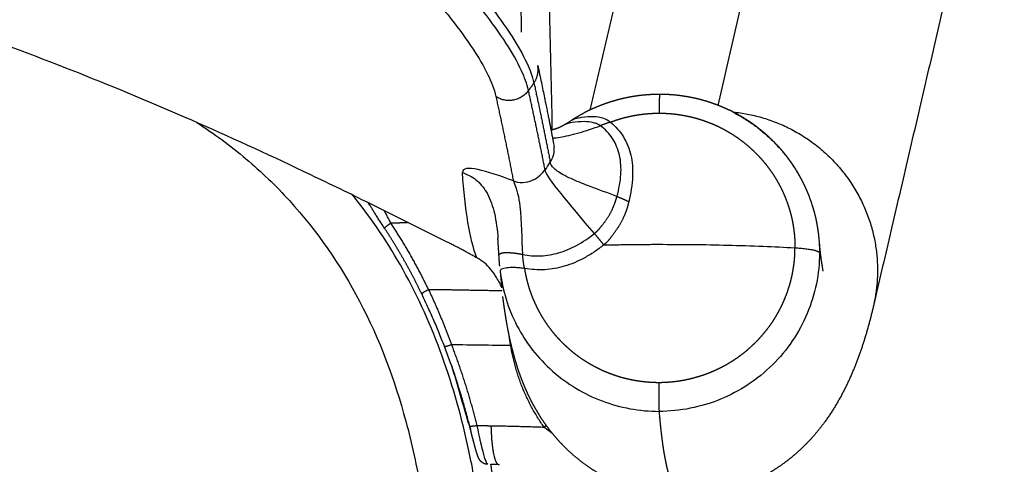
# Model space of a CAD drawing. Units: millimetres. Extents: x -1893 to 946, y -395 to 1348.
# Drawn here: x 162 to 266, y -51 to -3 of the extents above; entities that cross this region are included whole.
import ezdxf

# ---------------------------------------------------------------- set-up
doc = ezdxf.new("R2010")
doc.units = ezdxf.units.MM
doc.header["$MEASUREMENT"] = 0
doc.layers.add('Crea2D$visibili$linee', color=18, linetype='Continuous', true_color=0x000000)
doc.layers.add('Crea2D$visibili$tangenti', color=18, linetype='Continuous', true_color=0x000000)

msp = doc.modelspace()

# ---------------------------------------------------------------- linework, layer by layer
at = {"layer": 'Crea2D$visibili$linee'}
for points, degree in [([(222.17, -13.04), (226.67, 6.24), (231.17, 25.52)], 2), ([(266.13, 25.71), (259.18, -4.05), (252.24, -33.82)], 2), ([(207.47, -40.21), (207.6, -40.61), (207.73, -41.02), (207.86, -41.43)], 3), ([(209.02, -45.48), (209.05, -45.49), (209.07, -45.5), (209.09, -45.5)], 3)]:
    msp.add_open_spline(points, degree=degree, dxfattribs=at)
for points, knots in [([(216.6, -8.32), (216.67, -8.63), (216.74, -8.93), (216.8, -9.24), (216.86, -9.54), (216.93, -9.83), (216.99, -10.13), (217.05, -10.41), (217.1, -10.69), (217.16, -10.96), (217.21, -11.22), (217.27, -11.48), (217.32, -11.73), (217.35, -11.9), (217.39, -12.07), (217.43, -12.25), (217.43, -12.27), (217.43, -12.29), (217.44, -12.31), (217.45, -12.35), (217.45, -12.39), (217.46, -12.43), (217.51, -12.63), (217.55, -12.84), (217.59, -13.05), (217.63, -13.23), (217.66, -13.42), (217.7, -13.6), (217.73, -13.76), (217.77, -13.93), (217.8, -14.09), (217.83, -14.24), (217.86, -14.39), (217.89, -14.54), (217.92, -14.69), (217.94, -14.83), (217.97, -14.97), (218, -15.11), (218.03, -15.26), (218.06, -15.4), (218.08, -15.54), (218.11, -15.68), (218.14, -15.81), (218.16, -15.95), (218.19, -16.09), (218.22, -16.23), (218.24, -16.36), (218.27, -16.5), (218.29, -16.63), (218.31, -16.72), (218.33, -16.81), (218.34, -16.9)], [0.260645, 0.260645, 0.260645, 0.260645, 4.40848, 4.40848, 4.40848, 8.541746, 8.541746, 8.541746, 12.476388, 12.476388, 12.476388, 16.171341, 16.171341, 16.171341, 18.731469, 18.731469, 18.731469, 19.015928, 19.015928, 19.015928, 19.584849, 19.584849, 19.584849, 22.686395, 22.686395, 22.686395, 25.479447, 25.479447, 25.479447, 28.015193, 28.015193, 28.015193, 30.377983, 30.377983, 30.377983, 32.661026, 32.661026, 32.661026, 34.932763, 34.932763, 34.932763, 37.213547, 37.213547, 37.213547, 39.493817, 39.493817, 39.493817, 41.761132, 41.761132, 41.761132, 43.249047, 43.249047, 43.249047, 43.249047]), ([(200.35, -25.59), (200.25, -25.45), (200.17, -25.32), (200.08, -25.18), (199.99, -25.05), (199.9, -24.91), (199.81, -24.78), (199.72, -24.64), (199.64, -24.51), (199.55, -24.38), (199.47, -24.25), (199.39, -24.12), (199.31, -23.99), (199.23, -23.87), (199.16, -23.75), (199.09, -23.63), (199.01, -23.51), (198.95, -23.4), (198.88, -23.29), (198.82, -23.18), (198.75, -23.07), (198.7, -22.97), (198.69, -22.95), (198.67, -22.93), (198.66, -22.91)], [0.071306, 0.071306, 0.071306, 0.071306, 0.564304, 0.564304, 0.564304, 1.06557, 1.06557, 1.06557, 1.566018, 1.566018, 1.566018, 2.062008, 2.062008, 2.062008, 2.55037, 2.55037, 2.55037, 3.028554, 3.028554, 3.028554, 3.494905, 3.494905, 3.494905, 3.584151, 3.584151, 3.584151, 3.584151]), ([(212.48, -28.42), (212.45, -27.9), (212.43, -27.39), (212.39, -26.88), (212.39, -26.82), (212.38, -26.75), (212.38, -26.69)], [0.058542, 0.058542, 0.058542, 0.058542, 1.632275, 1.632275, 1.632275, 1.835228, 1.835228, 1.835228, 1.835228]), ([(206.7, -38.11), (206.5, -37.61), (206.3, -37.12), (206.1, -36.63), (205.91, -36.16), (205.71, -35.69), (205.51, -35.22), (205.31, -34.77), (205.11, -34.33), (204.91, -33.88), (204.72, -33.47), (204.53, -33.07), (204.34, -32.66)], [0.008833, 0.008833, 0.008833, 0.008833, 1.613634, 1.613634, 1.613634, 3.135688, 3.135688, 3.135688, 4.608944, 4.608944, 4.608944, 5.953754, 5.953754, 5.953754, 5.953754]), ([(209.38, -46.59), (209.25, -46.09), (209.12, -45.59), (208.98, -45.08), (208.86, -44.63), (208.73, -44.18), (208.6, -43.73), (208.48, -43.31), (208.35, -42.88), (208.21, -42.45), (208.07, -42.01), (207.93, -41.57), (207.79, -41.13), (207.62, -40.65), (207.46, -40.17), (207.29, -39.69), (207.09, -39.17), (206.9, -38.65), (206.7, -38.13)], [0.004713, 0.004713, 0.004713, 0.004713, 1.579183, 1.579183, 1.579183, 2.99267, 2.99267, 2.99267, 4.34046, 4.34046, 4.34046, 5.738546, 5.738546, 5.738546, 7.276849, 7.276849, 7.276849, 8.266377, 8.266377, 8.266377, 8.266377]), ([(208.84, -44.84), (208.85, -44.85), (208.85, -44.86), (208.85, -44.86), (208.85, -44.86), (208.85, -44.86), (208.85, -44.86)], [0.85852295, 0.85852295, 0.85852295, 0.85852295, 0.88224877, 0.88224877, 0.88224877, 0.88241381, 0.88241381, 0.88241381, 0.88241381]), ([(209.05, -45.56), (209.05, -45.56), (209.05, -45.57), (209.05, -45.57), (209.06, -45.58), (209.06, -45.58), (209.06, -45.59)], [1.73626115, 1.73626115, 1.73626115, 1.73626115, 1.75554714, 1.75554714, 1.75554714, 1.77127182, 1.77127182, 1.77127182, 1.77127182]), ([(209.22, -46.1), (209.23, -46.12), (209.23, -46.13), (209.24, -46.14), (209.24, -46.15), (209.24, -46.16), (209.25, -46.17), (209.25, -46.18), (209.25, -46.18), (209.25, -46.19), (209.26, -46.2), (209.26, -46.2), (209.26, -46.2)], [2.685174, 2.685174, 2.685174, 2.685174, 2.7868913, 2.7868913, 2.7868913, 2.8882294, 2.8882294, 2.8882294, 2.9893264, 2.9893264, 2.9893264, 3.0837518, 3.0837518, 3.0837518, 3.0837518])]:
    msp.add_open_spline(points, degree=3, knots=knots, dxfattribs=at)
for points, weights, degree, knots in [([(220.27, -14.06), (220.75, -13.75), (221.24, -13.48), (221.79, -13.18), (222.36, -12.91), (222.93, -12.65), (223.51, -12.44), (224.08, -12.22), (224.67, -12.05), (225.26, -11.87), (225.86, -11.74), (226.46, -11.61), (227.07, -11.52), (227.68, -11.43), (228.29, -11.39), (228.91, -11.34), (229.53, -11.34)], [1, 0.999447950824, 1, 0.999326427539, 1, 0.999342039257, 1, 0.99935685422, 1, 0.999356956101, 1, 0.999357627146, 1, 0.999358344524, 1, 0.999343853217, 1], 2, [0, 0, 0, 1.133792, 1.133792, 2.387536, 2.387536, 3.628313, 3.628313, 4.856186, 4.856186, 6.084892, 6.084892, 7.313643, 7.313643, 8.541856, 8.541856, 9.784156, 9.784156, 9.784156]), ([(229.53, -11.34), (230.19, -11.34), (230.83, -11.39), (231.48, -11.44), (232.12, -11.54), (232.75, -11.64), (233.38, -11.78), (233.99, -11.92), (234.59, -12.11), (235.2, -12.3), (235.78, -12.53), (236.37, -12.76), (236.94, -13.03), (237.51, -13.31), (238.06, -13.62), (238.6, -13.94), (239.13, -14.29), (239.65, -14.64), (240.14, -15.04), (240.64, -15.43), (241.1, -15.86), (241.56, -16.29), (242, -16.75), (242.43, -17.21), (242.82, -17.7), (243.21, -18.19), (243.57, -18.71), (243.93, -19.23), (244.24, -19.78), (244.56, -20.33), (244.84, -20.89), (245.11, -21.46), (245.34, -22.05), (245.57, -22.63), (245.76, -23.24), (245.95, -23.84), (246.09, -24.45), (246.23, -25.07), (246.32, -25.69), (246.4, -26.23), (246.45, -26.78)], [1, 0.999280132312, 1, 0.999285153611, 1, 0.999303409593, 1, 0.999319500783, 1, 0.999316560105, 1, 0.999315055212, 1, 0.999312974038, 1, 0.999310792055, 1, 0.999308441717, 1, 0.999306071133, 1, 0.999303561354, 1, 0.999301279062, 1, 0.999298986705, 1, 0.999297154333, 1, 0.999295445663, 1, 0.999294119649, 1, 0.999292971493, 1, 0.999292194929, 1, 0.999291372565, 1, 0.999460778603, 1], 2, [0, 0, 0, 1.300904, 1.300904, 2.596206, 2.596206, 3.873991, 3.873991, 5.135516, 5.135516, 6.398206, 6.398206, 7.660443, 7.660443, 8.922575, 8.922575, 10.184531, 10.184531, 11.446358, 11.446358, 12.708011, 12.708011, 13.969607, 13.969607, 15.230984, 15.230984, 16.492245, 16.492245, 17.753119, 17.753119, 19.013689, 19.013689, 20.273842, 20.273842, 21.533703, 21.533703, 22.793204, 22.793204, 24.052816, 24.052816, 25.151144, 25.151144, 25.151144]), ([(218.01, -15.15), (218.12, -15.12), (218.24, -15.09), (218.35, -15.06), (218.37, -15.05), (218.4, -15.04), (218.42, -15.04), (218.43, -15.04), (218.47, -15.02), (218.51, -15.01), (218.55, -15), (218.8, -14.91), (219.04, -14.81), (219.27, -14.68), (219.29, -14.67), (219.31, -14.66), (219.33, -14.65)], [1, 1, 1, 1, 1, 1, 1, 1, 1, 1, 1, 0.997187289778, 0.997187289778, 1, 1, 1, 1], 3, [9.679717, 9.679717, 9.679717, 9.679717, 10.072639, 10.072639, 10.072639, 10.155831, 10.155831, 10.165072, 10.165072, 10.311659, 10.311659, 10.311659, 11.097082, 11.097082, 11.097082, 11.169213, 11.169213, 11.169213, 11.169213]), ([(204.28, -32.55), (203.78, -31.51), (203.25, -30.49), (202.78, -29.61), (202.28, -28.74), (201.82, -27.93), (201.34, -27.15), (200.86, -26.36), (200.35, -25.6)], [1, 0.999823933762, 1, 0.999855362583, 1, 0.999871717378, 1, 0.999870427987, 1], 2, [0, 0, 0, 2.303771, 2.303771, 4.308339, 4.308339, 6.156368, 6.156368, 7.995922, 7.995922, 7.995922]), ([(246.49, -27.19), (246.54, -27.85), (246.62, -28.51), (246.71, -29.16), (246.75, -29.47), (246.81, -29.78), (246.87, -30.09), (246.88, -30.12), (246.88, -30.14), (246.88, -30.15)], [1, 0.99978572485, 0.99978572485, 1, 0.999665400081, 0.999665400081, 1, 1, 1, 1], 3, [4.00809, 4.00809, 4.00809, 4.00809, 5.991876, 5.991876, 5.991876, 6.927813, 6.927813, 6.927813, 11.999863, 11.999863, 11.999863, 11.999863]), ([(232.04, -54.07), (231.75, -54.06), (231.46, -54.06), (231.17, -54.04), (229.21, -53.94), (227.3, -53.52), (225.49, -52.79), (224.75, -52.44), (224, -52.08), (223.26, -51.72), (222.59, -51.33), (221.94, -50.91), (221.32, -50.43), (220.83, -50.06), (220.35, -49.66), (219.89, -49.23), (219.71, -49.06), (219.54, -48.89), (219.38, -48.73), (219.12, -48.47), (218.88, -48.21), (218.64, -47.94), (218.33, -47.58), (218.02, -47.21), (217.73, -46.82), (217.45, -46.45), (217.19, -46.07), (216.93, -45.68), (216.74, -45.36), (216.55, -45.05), (216.36, -44.73), (216.17, -44.41), (215.99, -44.08), (215.83, -43.74), (215.55, -43.19), (215.3, -42.62), (215.07, -42.05), (214.84, -41.49), (214.64, -40.93), (214.46, -40.36), (214.3, -39.87), (214.15, -39.37), (214.02, -38.87), (213.88, -38.33), (213.75, -37.8), (213.63, -37.26), (213.4, -36.18), (213.21, -35.1), (213.06, -34.01), (213, -33.62), (212.95, -33.23), (212.9, -32.84)], [1, 0.999798172555, 0.999798172555, 1, 0.990959709548, 0.990959709548, 1, 1, 1, 1, 0.998598312447, 0.998598312447, 1, 0.999121447147, 0.999121447147, 1, 1, 1, 1, 0.999722346082, 0.999722346082, 1, 0.999511035853, 0.999511035853, 1, 0.999569979783, 0.999569979783, 1, 1, 1, 1, 0.999759082925, 0.999759082925, 1, 0.99942979945, 0.99942979945, 1, 0.999580470345, 0.999580470345, 1, 0.99976730188, 0.99976730188, 1, 0.999815452075, 0.999815452075, 1, 0.999591714693, 0.999591714693, 1, 1, 1, 1], 3, [0, 0, 0, 0, 0.870401, 0.870401, 0.870401, 6.711909, 6.711909, 6.711909, 7.711909, 7.711909, 7.711909, 10.04323, 10.04323, 10.04323, 11.911326, 11.911326, 11.911326, 13.600098, 13.600098, 13.600098, 14.671996, 14.671996, 14.671996, 16.117716, 16.117716, 16.117716, 17.514165, 17.514165, 17.514165, 18.514165, 18.514165, 18.514165, 19.636738, 19.636738, 19.636738, 21.491383, 21.491383, 21.491383, 23.288668, 23.288668, 23.288668, 24.845735, 24.845735, 24.845735, 26.498231, 26.498231, 26.498231, 29.79734, 29.79734, 29.79734, 37.286553, 37.286553, 37.286553, 37.286553]), ([(252.24, -33.84), (251.85, -35.5), (251.36, -37.13), (250.89, -38.68), (250.29, -40.19), (249.69, -41.71), (248.93, -43.15), (248.1, -44.74), (247.04, -46.19), (246.41, -47.05), (245.7, -47.85), (245.38, -48.2), (245.04, -48.54), (244.46, -49.13), (243.82, -49.67), (243.23, -50.18), (242.59, -50.64), (241.85, -51.17), (241.06, -51.63), (240.13, -52.17), (239.15, -52.6), (238.02, -53.08), (236.84, -53.41), (235.51, -53.78), (234.15, -53.94), (233.12, -54.07), (232.07, -54.07)], [1, 0.999446891527, 1, 0.999134757956, 1, 0.99855320357, 1, 0.997288831057, 1, 0.99874381668, 1, 0.999721457024, 1, 0.999096344326, 1, 0.999146585605, 1, 0.998784431384, 1, 0.998263796876, 1, 0.997656267971, 1, 0.997042176817, 1, 0.998269947907, 1], 2, [0, 0, 0, 3.413514, 3.413514, 6.651455, 6.651455, 9.913733, 9.913733, 13.497579, 13.497579, 15.626896, 15.626896, 16.581499, 16.581499, 18.244221, 18.244221, 19.811318, 19.811318, 21.635866, 21.635866, 23.776611, 23.776611, 26.234352, 26.234352, 28.972605, 28.972605, 31.057478, 31.057478, 31.057478]), ([(211.29, -50.65), (211.19, -50.65), (211.08, -50.63), (210.98, -50.6), (210.87, -50.56), (210.77, -50.5), (210.68, -50.43), (210.59, -50.36), (210.52, -50.28), (210.45, -50.19), (210.41, -50.12), (210.37, -50.05), (210.33, -49.98), (210.31, -49.92), (210.28, -49.86), (210.26, -49.81), (210.24, -49.75), (210.22, -49.69), (210.2, -49.63), (210.18, -49.57), (210.16, -49.5), (210.13, -49.43), (210.11, -49.36), (210.09, -49.29), (210.07, -49.21), (210.04, -49.13), (210.02, -49.05), (209.99, -48.96), (209.97, -48.87), (209.94, -48.78), (209.92, -48.68), (209.89, -48.59), (209.86, -48.49), (209.84, -48.38), (209.81, -48.28), (209.78, -48.17), (209.75, -48.06), (209.72, -47.95), (209.69, -47.84), (209.66, -47.72), (209.63, -47.6), (209.6, -47.48), (209.57, -47.36), (209.54, -47.24), (209.51, -47.11), (209.48, -46.98), (209.45, -46.87), (209.41, -46.75), (209.38, -46.62)], [1, 0.992128286731, 0.992128286731, 1, 0.990585720521, 0.990585720521, 1, 0.992174768259, 0.992174768259, 1, 0.99747001717, 0.99747001717, 1, 1, 1, 1, 1, 1, 1, 1, 1, 1, 1, 1, 1, 1, 1, 1, 1, 1, 1, 1, 1, 1, 1, 1, 1, 1, 1, 1, 1, 1, 1, 1, 1, 1, 1, 1, 1], 3, [0, 0, 0, 0, 0.313161, 0.313161, 0.313161, 0.661802, 0.661802, 0.661802, 0.99146, 0.99146, 0.99146, 1.234946, 1.234946, 1.234946, 1.652949, 1.652949, 1.652949, 2.060376, 2.060376, 2.060376, 2.462651, 2.462651, 2.462651, 2.861923, 2.861923, 2.861923, 3.259397, 3.259397, 3.259397, 3.655965, 3.655965, 3.655965, 4.052373, 4.052373, 4.052373, 4.449307, 4.449307, 4.449307, 4.847375, 4.847375, 4.847375, 5.247315, 5.247315, 5.247315, 5.649046, 5.649046, 5.649046, 6.027706, 6.027706, 6.027706, 6.027706])]:
    msp.add_rational_spline(points, weights, degree=degree, knots=knots, dxfattribs=at)
for points, weights, degree in [([(219.34, -14.64), (219.79, -14.39), (220.21, -14.1)], [1, 0.999224019795, 1], 2), ([(212.57, -29.62), (212.52, -29.05), (212.49, -28.48)], [1, 0.999873734808, 1], 2), ([(209.26, -46.2), (209.27, -46.22), (209.28, -46.24), (209.29, -46.26)], [1.03061935986, 1.03244328298, 1.0343486912, 1.03633558452], 3)]:
    msp.add_rational_spline(points, weights, degree=degree, dxfattribs=at)
at = {"layer": 'Crea2D$visibili$tangenti'}
for points, degree in [([(235.74, -12.54), (242.61, 16.93), (249.49, 46.39)], 2), ([(213.95, 32.16), (214.25, 19.85), (214.56, 7.55), (214.86, -4.76)], 3), ([(218.15, -15.12), (217.81, 0.67), (217.46, 16.45), (217.12, 32.24)], 3), ([(216.2, -10.16), (215.91, -10.56), (215.62, -10.96)], 2), ([(217.93, -18.55), (217.75, -18.82), (217.56, -19.09), (217.38, -19.36)], 3), ([(210.13, -28.73), (209.4, -26.74), (208.87, -23.64), (208.62, -19.66)], 3), ([(222.62, -26.16), (220, -23.02), (217.55, -20.23), (217.38, -19.36)], 3), ([(201.01, -25.03), (200.78, -24.59), (200.56, -24.16), (200.34, -23.74)], 3), ([(222.62, -26.16), (222.82, -26.39), (223.02, -26.63), (223.22, -26.87), (223.42, -27.12), (223.61, -27.36)], 5), ([(212.62, -30.08), (212.62, -30.09), (212.62, -30.1), (212.62, -30.1)], 3), ([(207.46, -37.93), (209.55, -37.96), (211.64, -37.98), (213.73, -38.01)], 3), ([(209.37, -46.57), (209.22, -46.21), (208.94, -45.21), (208.63, -44.1)], 3), ([(208.88, -44.99), (208.9, -44.99), (208.93, -44.99), (208.96, -44.99)], 3), ([(211.63, -50.64), (211.88, -50.64), (212.13, -50.65), (212.38, -50.65)], 3)]:
    msp.add_open_spline(points, degree=degree, dxfattribs=at)
for points, degree, knots in [([(149.86, 42.42), (153.81, 40.67), (161.44, 37.01), (172.32, 30.97), (182.34, 24.52), (191.82, 17.52), (200.53, 10.1), (207.05, 3.49), (211.33, -1.6), (213.75, -4.93), (215.37, -7.71), (216.04, -9.44), (216.2, -10.16)], 3, [0, 0, 0, 0, 12.965257, 25.360249, 37.322253, 48.694604, 60.692516, 71.625906, 76.516217, 80.625478, 83.953087, 86.15952, 86.15952, 86.15952, 86.15952]), ([(215.62, -10.96), (215.46, -10.24), (214.8, -8.51), (213.18, -5.73), (210.77, -2.4), (206.5, 2.68), (199.99, 9.28), (191.31, 16.68), (181.86, 23.67), (168.25, 32.44), (157.19, 38.11), (149.5, 41.53)], 3, [0, 0, 0, 0, 2.209606, 5.537831, 9.643984, 14.527361, 25.43821, 37.404675, 48.743704, 60.668421, 85.945759, 85.945759, 85.945759, 85.945759]), ([(148.1, 38.77), (151.89, 37.1), (159.33, 33.56), (172.97, 26.02), (185.65, 17.41), (196.87, 7.99), (203.16, 1.71), (207.29, -3.12), (209.64, -6.32), (211.28, -9.06), (211.98, -10.8), (212.16, -11.61)], 3, [0, 0, 0, 0, 12.433189, 24.690026, 46.741568, 58.3253, 68.588211, 73.402869, 77.370303, 80.486558, 82.975464, 82.975464, 82.975464, 82.975464]), ([(206.99, -27.05), (203.97, -25.56), (198.92, -23.01), (189.9, -18.64), (175.96, -12.25), (163.83, -7.42), (155.64, -4.51)], 3, [0, 0, 0, 0, 10.107286, 16.983276, 30.04814, 56.121281, 56.121281, 56.121281, 56.121281]), ([(180.42, -14.37), (182.24, -15.53), (185.7, -18.09), (191.95, -24.1), (198.29, -33.26), (202.29, -44.02), (204.4, -53.87), (205.15, -59.35), (205.51, -62.35)], 3, [0, 0, 0, 0, 6.491342, 12.894113, 25.942574, 39.608857, 47.104781, 56.173639, 56.173639, 56.173639, 56.173639]), ([(223.25, -14.7), (223.15, -14.63), (222.92, -14.5), (222.35, -14.32), (221.45, -14.23), (220.5, -14.32), (219.76, -14.48), (219.45, -14.59), (219.33, -14.65)], 3, [0, 0, 0, 0, 0.363717, 0.796121, 1.789386, 3.063847, 3.642096, 4.05165, 4.05165, 4.05165, 4.05165]), ([(220.21, -14.1), (220.26, -14.07), (220.39, -14.01), (220.74, -13.9), (221.47, -13.75), (222.47, -13.67), (223.53, -13.83), (224.11, -14.12), (224.33, -14.31)], 3, [0, 0, 0, 0, 0.167579, 0.426402, 1.104605, 2.393635, 3.427913, 4.296953, 4.296953, 4.296953, 4.296953]), ([(224.33, -14.31), (224.6, -14.54), (225.1, -15.03), (225.93, -16.16), (226.61, -17.85), (226.76, -20.23), (226.48, -21.89), (226.26, -22.78)], 3, [0, 0, 0, 0, 1.055856, 2.099508, 4.19178, 6.440186, 9.196337, 9.196337, 9.196337, 9.196337]), ([(218.17, -16.01), (218.4, -16.01), (218.67, -15.98), (219.53, -15.83), (220.2, -15.67), (221.7, -15.25), (222.52, -14.98), (223.25, -14.7)], 3, [0.3517798, 0.3517798, 0.3517798, 0.3517798, 0.5, 0.5, 0.75, 0.75, 1, 1, 1, 1]), ([(225.01, -22.23), (225.12, -21.83), (225.3, -21.06), (225.49, -19.59), (225.4, -17.85), (224.64, -16), (223.76, -15.06), (223.25, -14.7)], 3, [0, 0, 0, 0, 1.226301, 2.376885, 4.456441, 6.394082, 8.258468, 8.258468, 8.258468, 8.258468]), ([(225.01, -22.23), (224.05, -21.84), (222.78, -21.4), (220.93, -20.67), (219.81, -20.2), (218.85, -19.65), (218.35, -19.27), (218.04, -18.92), (217.94, -18.66), (217.93, -18.55)], 3, [0, 0, 0, 0, 3.104619, 4.028945, 5.957982, 6.757511, 7.330613, 7.826162, 8.159563, 8.159563, 8.159563, 8.159563]), ([(214.02, -20.57), (212.6, -20.02), (211.26, -19.57), (209.24, -19.15), (208.59, -19.18), (208.62, -19.66)], 3, [0, 0, 0, 0, 0.500631, 0.500631, 1, 1, 1, 1]), ([(208.62, -19.66), (208.93, -19.8), (209.49, -20.03), (210.47, -20.73), (211.42, -22.02), (212.12, -24.15), (212.31, -25.78), (212.38, -26.69)], 3, [0, 0, 0, 0, 1.027679, 1.820684, 3.585082, 5.760444, 8.490253, 8.490253, 8.490253, 8.490253]), ([(214.02, -20.57), (214.28, -20.66), (214.64, -20.74), (215.37, -20.71), (215.73, -20.62), (216.69, -20.2), (217.12, -19.74), (217.38, -19.36)], 3, [-1, -1, -1, -1, -0.75, -0.75, -0.5, -0.5, 0, 0, 0, 0]), ([(214.02, -20.57), (214.12, -20.83), (214.29, -21.27), (214.55, -22.15), (214.94, -24.48), (214.85, -26.66), (215, -28.36)], 3, [0, 0, 0, 0, 0.83973, 1.407583, 2.754018, 7.904775, 7.904775, 7.904775, 7.904775]), ([(211.3, -61.84), (211.03, -59.55), (210.46, -55.32), (209.09, -47.7), (206.75, -39.2), (202.64, -30.02), (198.98, -24.56), (196.97, -22.08)], 3, [0, 0, 0, 0, 6.914967, 12.790403, 23.220532, 33.2992, 42.872566, 42.872566, 42.872566, 42.872566]), ([(198.79, -23.15), (198.74, -23.07), (198.69, -22.99), (198.63, -22.91), (198.62, -22.9), (198.62, -22.89)], 3, [-0.81250018, -0.81250018, -0.81250018, -0.81250018, -0.75000024, -0.75000024, -0.74193762, -0.74193762, -0.74193762, -0.74193762]), ([(222.62, -26.16), (222.75, -26.05), (223.03, -25.79), (223.48, -25.25), (224.1, -24.44), (224.55, -23.61), (224.8, -22.93), (224.94, -22.46), (225.01, -22.23)], 5, [-1, -1, -1, -1, -1, -1, -0.75, -0.5, -0.25, 0, 0, 0, 0, 0, 0]), ([(226.26, -22.78), (226.2, -23.05), (226.05, -23.59), (225.78, -24.39), (225.27, -25.36), (224.57, -26.31), (224.08, -26.94), (223.77, -27.24), (223.61, -27.36)], 5, [0, 0, 0, 0, 0, 0, 0.25, 0.5, 0.75, 1, 1, 1, 1, 1, 1]), ([(215, -28.36), (215.31, -28.43), (215.95, -28.52), (217.24, -28.54), (218.89, -28.26), (220.82, -27.43), (222.02, -26.62), (222.62, -26.16)], 3, [0, 0, 0, 0, 0.967226, 1.940749, 3.86112, 5.926396, 8.201176, 8.201176, 8.201176, 8.201176]), ([(212.49, -28.48), (212.48, -28.43), (212.51, -28.33), (212.66, -28.21), (213.04, -28.14), (213.69, -28.16), (214.3, -28.23), (214.75, -28.31), (215, -28.36)], 5, [-1, -1, -1, -1, -1, -1, -0.75, -0.5, -0.25, 0, 0, 0, 0, 0, 0]), ([(223.61, -27.36), (223.29, -27.62), (222.61, -28.12), (221.24, -28.95), (219.5, -29.69), (217.34, -30.07), (215.91, -29.98), (215.2, -29.86)], 3, [0, 0, 0, 0, 1.256743, 2.522234, 4.791791, 6.903355, 9.065375, 9.065375, 9.065375, 9.065375]), ([(229.44, -27.29), (230.65, -27.3), (233.1, -27.3), (236.79, -27.37), (240.41, -27.49), (242.78, -27.6), (243.91, -27.66)], 3, [0, 0, 0, 0, 3.633342, 7.350473, 11.090587, 14.482776, 14.482776, 14.482776, 14.482776]), ([(246.51, -28.21), (246.51, -29.31), (246.28, -31.51), (244.98, -35.75), (241.81, -40.42), (236.15, -44.15), (231.7, -45.03), (229.48, -45.03)], 3, [0, 0, 0, 0, 3.303584, 6.610979, 13.243238, 19.901588, 26.575522, 26.575522, 26.575522, 26.575522]), ([(212.79, -31.91), (212.71, -31.72), (212.54, -31.36), (212.16, -30.68), (211.66, -29.95), (210.96, -29.23), (210.41, -28.88), (210.13, -28.73)], 3, [0, 0, 0, 0, 0.610848, 1.211018, 2.311117, 3.260241, 4.227139, 4.227139, 4.227139, 4.227139]), ([(215.2, -29.86), (215.04, -29.84), (214.74, -29.8), (214.17, -29.75), (213.54, -29.76), (213, -29.83), (212.7, -29.96), (212.62, -30.04), (212.62, -30.08)], 3, [0, 0, 0, 0, 0.458516, 0.91724, 1.710959, 2.343779, 2.545059, 2.672588, 2.672588, 2.672588, 2.672588]), ([(212.62, -30.1), (212.73, -31.12), (213.15, -33.13), (214.71, -36.93), (217.92, -41.04), (223.3, -44.27), (227.42, -45.02), (229.48, -45.03)], 3, [0, 0, 0, 0, 3.064669, 6.132094, 12.280723, 18.452247, 24.641388, 24.641388, 24.641388, 24.641388]), ([(208.93, -44.91), (208.91, -44.9), (208.88, -44.89), (208.85, -44.89), (208.85, -44.89)], 3, [-0.73104073, -0.73104073, -0.73104073, -0.73104073, -0.66666667, -0.65906271, -0.65906271, -0.65906271, -0.65906271]), ([(211.29, -50.65), (211.2, -50.63), (211.05, -50.25), (210.67, -48.84), (210.42, -47.73), (210.17, -46.53)], 3, [-0.9374353, -0.9374353, -0.9374353, -0.9374353, -0.4994827, -0.4994827, 0, 0, 0, 0])]:
    msp.add_open_spline(points, degree=degree, knots=knots, dxfattribs=at)
for points, weights, degree in [([(216.2, -10.16), (216.79, -9.32), (216.6, -8.32)], [1, 0.920437398243, 1], 2), ([(216.2, -10.16), (217.11, -14.34), (217.93, -18.55)], [1, 0.999940229866, 1], 2), ([(215.62, -10.96), (214.21, -12.94), (212.16, -11.61)], [1, 0.723178629136, 1], 2), ([(217.38, -19.36), (216.55, -15.15), (215.62, -10.96)], [1, 0.999941933903, 1], 2), ([(229.53, -11.35), (229.52, -11.24), (229.5, -12), (229.49, -13.37)], [0.979734719551, 0.885164648461, 0.891938307033, 1], 3), ([(212.16, -11.61), (213.15, -16.08), (214.02, -20.57)], [1, 0.999933003754, 1], 2), ([(237.29, -13.24), (242, -15.62), (244.51, -20.28)], [1, 0.954247012168, 1], 2), ([(224.33, -14.31), (223.78, -14.49), (223.25, -14.7)], [1, 0.99937516666, 1], 2), ([(217.93, -18.55), (218.47, -17.8), (218.34, -16.9)], [1, 0.927443760004, 1], 2), ([(226.26, -22.78), (225.65, -22.48), (225.01, -22.23)], [1, 0.999254436585, 1], 2), ([(200.35, -25.59), (200.33, -25.54), (200.6, -25.31), (201.01, -25.03)], [0.941675695828, 0.806439636899, 0.825881063039, 1], 3), ([(205.02, -32.11), (203.26, -28.43), (201.01, -25.03)], [1, 0.997681644796, 1], 2), ([(210.13, -28.73), (208.59, -27.85), (206.99, -27.05)], [1, 0.999634570475, 1], 2), ([(246.45, -26.78), (246.51, -27.49), (246.51, -28.21)], [1, 0.999070048822, 1], 2), ([(223.61, -27.36), (226.53, -27.3), (229.44, -27.29)], [1, 0.999952992366, 1], 2), ([(243.91, -27.66), (245.51, -27.75), (246.49, -27.96), (246.51, -28.21)], [1, 0.883568967145, 0.883467461394, 1], 3), ([(215.2, -29.86), (215.06, -29.12), (215, -28.36)], [1, 0.998906445387, 1], 2), ([(212.62, -30.1), (212.69, -31.01), (212.79, -31.91)], [1, 0.999929499859, 1], 2), ([(205.02, -32.11), (204.52, -32.35), (204.22, -32.54), (204.3, -32.56)], [1, 0.815031475821, 0.815031475643, 1], 3), ([(205.02, -32.11), (206.35, -34.97), (207.46, -37.93)], [1, 0.999292557558, 1], 2), ([(204.3, -32.56), (204.31, -32.59), (204.33, -32.63), (204.34, -32.66)], [1, 1.00376940251, 1.00755301341, 1.01135088626], 3), ([(213.73, -38.01), (213.63, -37.48), (213.57, -36.95)], [1, 0.999475489357, 1], 2), ([(206.7, -38.11), (206.68, -38.18), (206.98, -38.11), (207.46, -37.93)], [1, 0.838295777982, 0.836291514572, 1], 3), ([(210.17, -46.53), (209.08, -42.15), (207.46, -37.93)], [1, 0.998074588715, 1], 2), ([(213.8, -38), (213.78, -38), (213.75, -38.01), (213.73, -38.01)], [0.992983528937, 0.995286933335, 0.997625757023, 1], 3), ([(217.27, -46.7), (214.5, -42.76), (213.73, -38.01)], [1, 0.974841552974, 1], 2), ([(208.63, -44.1), (208.08, -42.08), (207.43, -40.1)], [1, 0.999628685623, 1], 2), ([(208.03, -41.89), (208.02, -41.89), (208.01, -41.89), (208, -41.89)], [0.877963070704, 0.878211072584, 0.878519931047, 0.878889646092], 3), ([(229.44, -41.95), (229.44, -43.49), (229.48, -45.03)], [1, 0.999864614822, 1], 2), ([(208.93, -44.88), (208.9, -44.87), (208.88, -44.86), (208.86, -44.85)], [0.904751619463, 0.906067062713, 0.907502250075, 0.909057054328], 3), ([(209.27, -46.2), (209.27, -46.2), (209.28, -46.21), (209.28, -46.21)], [0.929161580127, 0.929617334193, 0.930077461393, 0.930541962574], 3), ([(210.17, -46.53), (209.69, -46.64), (209.37, -46.66), (209.38, -46.59)], [1, 0.840798135409, 0.838812115956, 0.9940419417], 3), ([(209.38, -46.61), (209.41, -46.73), (209.44, -46.85), (209.47, -46.97)], [1.00707669984, 1.04881093693, 1.09227468136, 1.13753960559], 3), ([(211.64, -46.55), (214.46, -46.59), (217.27, -46.7)], [1, 0.999908853613, 1], 2), ([(211.64, -46.55), (211.69, -49.2), (212.04, -50.85), (212.52, -50.65)], [1, 0.828223548244, 0.82822355528, 1], 3), ([(217.52, -46.54), (217.44, -46.59), (217.35, -46.65), (217.27, -46.7)], [0.973825329156, 0.981987027689, 0.990711808137, 1], 3), ([(213.11, -61.62), (212.47, -56.11), (211.63, -50.64)], [1, 0.999833854289, 1], 2)]:
    msp.add_rational_spline(points, weights, degree=degree, dxfattribs=at)
for points, weights, degree, knots in [([(224.33, -14.31), (224.34, -14.31), (224.35, -14.3), (224.36, -14.3), (224.69, -14.18), (225.02, -14.07), (225.35, -13.97), (225.69, -13.87), (226.03, -13.78), (226.37, -13.71), (226.71, -13.63), (227.05, -13.57), (227.4, -13.52), (227.74, -13.47), (228.09, -13.43), (228.44, -13.41), (228.79, -13.38), (229.14, -13.37), (229.49, -13.37)], [1, 1.03070160665, 1.06234580195, 1.09496152489, 1.09449204761, 1.09449204761, 1.09496152489, 1.09449212127, 1.09449212127, 1.09496152489, 1.09449261238, 1.09449261238, 1.09496152489, 1.09449313222, 1.09449313222, 1.09496152489, 1.09448256844, 1.09448256844, 1.09496152489], 3, [-1, -1, -1, -1, -0.992713, -0.992713, -0.992713, 0.052741, 0.052741, 0.052741, 1.099146, 1.099146, 1.099146, 2.145751, 2.145751, 2.145751, 3.191981, 3.191981, 3.191981, 4.250209, 4.250209, 4.250209, 4.250209]), ([(229.49, -13.37), (230.05, -13.37), (230.6, -13.41), (231.15, -13.45), (231.7, -13.54), (232.24, -13.62), (232.77, -13.74), (233.29, -13.86), (233.8, -14.02), (234.32, -14.18), (234.82, -14.38), (235.32, -14.57), (235.8, -14.8), (236.29, -15.04), (236.75, -15.31), (237.21, -15.57), (237.66, -15.87), (238.1, -16.18), (238.52, -16.51), (238.94, -16.84), (239.33, -17.21), (239.73, -17.57), (240.09, -17.96), (240.46, -18.35), (240.79, -18.77), (241.13, -19.19), (241.43, -19.63), (241.73, -20.07), (242, -20.53), (242.27, -20.99), (242.5, -21.47), (242.73, -21.95), (242.93, -22.45), (243.12, -22.94), (243.28, -23.45), (243.44, -23.96), (243.56, -24.48), (243.68, -25), (243.75, -25.53), (243.83, -26.05), (243.87, -26.58), (243.91, -27.12), (243.91, -27.66)], [1, 0.999276903335, 1, 0.999285152719, 1, 0.999303414314, 1, 0.999319503545, 1, 0.999316563055, 1, 0.999315057758, 1, 0.999312976288, 1, 0.999310793931, 1, 0.999308443213, 1, 0.999306072241, 1, 0.999303562055, 1, 0.999301279366, 1, 0.999298986616, 1, 0.99929715388, 1, 0.999295444888, 1, 0.999294118542, 1, 0.99929297026, 1, 0.999292193065, 1, 0.999291372246, 1, 0.999292460682, 1, 0.999273975214, 1], 2, [0, 0, 0, 1.110553, 1.110553, 2.213649, 2.213649, 3.301555, 3.301555, 4.375272, 4.375272, 5.449566, 5.449566, 6.522999, 6.522999, 7.595815, 7.595815, 8.667913, 8.667913, 9.739305, 9.739305, 10.809938, 10.809938, 11.87991, 11.87991, 12.949095, 12.949095, 14.017606, 14.017606, 15.085254, 15.085254, 16.152158, 16.152158, 17.218286, 17.218286, 18.283816, 18.283816, 19.34877, 19.34877, 20.413633, 20.413633, 21.477118, 21.477118, 22.554692, 22.554692, 22.554692]), ([(237.37, -13.24), (252.59, -14.82), (252.67, -29.97), (252.68, -31.93), (252.24, -33.84)], [0.96066791149, 0.728307399027, 1, 0.993150835529, 1], 2, [-51.474181, -51.474181, -51.474181, -26.703538, -26.703538, -22.807809, -22.807809, -22.807809]), ([(201.01, -25.03), (201.54, -25.01), (202.06, -24.99), (202.58, -24.97), (202.65, -24.96), (202.72, -24.96), (202.79, -24.96)], [1, 1.04745964346, 1.09717170468, 1.1492430826, 1.1492430826, 1.1492430826, 1.1492430826], 3, [-1, -1, -1, -1, -0.8822414, -0.8822414, -0.8822414, -0.8667146, -0.8667146, -0.8667146, -0.8667146]), ([(242.81, -33.12), (242.84, -33.05), (242.87, -32.98), (242.89, -32.91), (243.03, -32.58), (243.15, -32.24), (243.25, -31.9), (243.36, -31.57), (243.46, -31.22), (243.54, -30.88), (243.62, -30.53), (243.69, -30.18), (243.74, -29.82), (243.8, -29.47), (243.84, -29.11), (243.87, -28.75), (243.9, -28.39), (243.91, -28.02), (243.91, -27.66)], [1, 1.03139178985, 1.06376902417, 1.09716263782, 1.09664639057, 1.09664639057, 1.09716263782, 1.0966464638, 1.0966464638, 1.09716263782, 1.09663838059, 1.09663838059, 1.09716263782, 1.09662629205, 1.09662629205, 1.09716263782, 1.09661981503, 1.09661981503, 1.09716263782], 3, [0.750335, 0.750335, 0.750335, 0.750335, 0.760478, 0.760478, 0.760478, 1.828355, 1.828355, 1.828355, 2.894348, 2.894348, 2.894348, 3.967231, 3.967231, 3.967231, 5.051088, 5.051088, 5.051088, 6.140955, 6.140955, 6.140955, 6.140955]), ([(215.2, -29.86), (215.22, -30.01), (215.24, -30.16), (215.27, -30.3), (215.34, -30.64), (215.41, -30.98), (215.5, -31.31), (215.59, -31.65), (215.69, -31.98), (215.8, -32.3), (215.92, -32.63), (216.04, -32.95), (216.18, -33.27), (216.32, -33.59), (216.46, -33.9), (216.62, -34.21), (216.78, -34.52), (216.95, -34.82), (217.14, -35.11), (217.32, -35.41), (217.51, -35.7), (217.71, -35.98), (217.92, -36.26), (218.13, -36.53), (218.35, -36.8), (218.58, -37.07), (218.81, -37.32), (219.05, -37.57), (219.3, -37.82), (219.55, -38.06), (219.81, -38.29), (220.07, -38.52), (220.33, -38.75), (220.61, -38.96), (220.89, -39.17), (221.17, -39.37), (221.46, -39.56), (221.75, -39.75), (222.05, -39.93), (222.36, -40.1), (222.66, -40.27), (222.97, -40.43), (223.29, -40.58), (223.6, -40.73), (223.92, -40.86), (224.25, -40.99), (224.58, -41.11), (224.91, -41.23), (225.24, -41.33), (225.58, -41.43), (225.91, -41.52), (226.25, -41.59), (226.6, -41.67), (226.95, -41.74), (227.3, -41.79), (227.65, -41.84), (228.01, -41.88), (228.36, -41.91), (228.72, -41.93), (229.08, -41.95), (229.44, -41.95)], [1, 1.03139620305, 1.06377812766, 1.09717672176, 1.09668628989, 1.09668628989, 1.09717672176, 1.09668512482, 1.09668512482, 1.09717672176, 1.09668636546, 1.09668636546, 1.09717672176, 1.09668712958, 1.09668712958, 1.09717672176, 1.09668825297, 1.09668825297, 1.09717672176, 1.09668946955, 1.09668946955, 1.09717672176, 1.09669077668, 1.09669077668, 1.09717672176, 1.09669221619, 1.09669221619, 1.09717672176, 1.09669363169, 1.09669363169, 1.09717672176, 1.09669513541, 1.09669513541, 1.09717672176, 1.09669655454, 1.09669655454, 1.09717672176, 1.09669796925, 1.09669796925, 1.09717672176, 1.09669929665, 1.09669929665, 1.09717672176, 1.09670047007, 1.09670047007, 1.09717672176, 1.0967015753, 1.0967015753, 1.09717672176, 1.09670281804, 1.09670281804, 1.09717672176, 1.09669192681, 1.09669192681, 1.09717672176, 1.096680991, 1.096680991, 1.09717672176, 1.09667600522, 1.09667600522, 1.09717672176], 3, [0, 0, 0, 0, 0.02207, 0.02207, 0.02207, 1.058078, 1.058078, 1.058078, 2.096312, 2.096312, 2.096312, 3.134408, 3.134408, 3.134408, 4.173234, 4.173234, 4.173234, 5.212646, 5.212646, 5.212646, 6.252777, 6.252777, 6.252777, 7.293711, 7.293711, 7.293711, 8.335438, 8.335438, 8.335438, 9.378069, 9.378069, 9.378069, 10.42154, 10.42154, 10.42154, 11.465922, 11.465922, 11.465922, 12.511149, 12.511149, 12.511149, 13.557197, 13.557197, 13.557197, 14.604063, 14.604063, 14.604063, 15.651623, 15.651623, 15.651623, 16.699438, 16.699438, 16.699438, 17.760692, 17.760692, 17.760692, 18.834803, 18.834803, 18.834803, 19.915329, 19.915329, 19.915329, 19.915329]), ([(212.83, -32.24), (210.6, -32.2), (208.37, -32.16), (206.15, -32.12), (205.77, -32.12), (205.39, -32.11), (205.02, -32.11)], [1.00027653533, 1.00096774471, 1.00165943172, 1.0023515967, 1.00156711733, 1.00078325192, 1], 3, [0.1024439, 0.1024439, 0.1024439, 0.1024439, 0.8705591, 0.8705591, 0.8705591, 1, 1, 1, 1]), ([(229.44, -41.95), (229.99, -41.95), (230.53, -41.91), (231.07, -41.87), (231.6, -41.79), (232.14, -41.71), (232.66, -41.59), (233.19, -41.47), (233.7, -41.31), (234.22, -41.16), (234.72, -40.96), (235.22, -40.77), (235.71, -40.53), (236.2, -40.3), (236.66, -40.04), (237.13, -39.77), (237.58, -39.47), (238.02, -39.17), (238.45, -38.84), (238.87, -38.51), (239.26, -38.14), (239.66, -37.78), (240.03, -37.39), (240.4, -37), (240.73, -36.58), (241.07, -36.17), (241.38, -35.73), (241.68, -35.29), (241.95, -34.83), (242.22, -34.37), (242.46, -33.89), (242.64, -33.51), (242.81, -33.12)], [1, 0.999306645015, 1, 0.99931950903, 1, 0.999318442674, 1, 0.999317831188, 1, 0.999316808287, 1, 0.999315621397, 1, 0.999314209288, 1, 0.999312546635, 1, 0.99931077012, 1, 0.999308728561, 1, 0.999306705914, 1, 0.999304469087, 1, 0.999302374746, 1, 0.999300167278, 1, 0.999298159801, 1, 0.999564940768, 1], 2, [0, 0, 0, 1.087853, 1.087853, 2.16527, 2.16527, 3.243299, 3.243299, 4.320975, 4.320975, 5.398352, 5.398352, 6.475189, 6.475189, 7.55137, 7.55137, 8.62682, 8.62682, 9.701405, 9.701405, 10.775158, 10.775158, 11.847943, 11.847943, 12.919858, 12.919858, 13.990785, 13.990785, 15.060861, 15.060861, 16.130039, 16.130039, 16.970225, 16.970225, 16.970225]), ([(229.48, -45.03), (229.5, -45.22), (229.51, -45.4), (229.53, -45.59), (229.61, -46.56), (229.72, -47.52), (229.85, -48.48), (229.95, -49.2), (230.08, -49.9), (230.22, -50.61), (230.28, -50.89), (230.35, -51.18), (230.42, -51.46), (230.48, -51.67), (230.54, -51.89), (230.61, -52.11), (230.67, -52.3), (230.74, -52.49), (230.82, -52.68), (230.87, -52.82), (230.94, -52.96), (231, -53.1), (231.04, -53.17), (231.07, -53.23), (231.1, -53.29), (231.14, -53.34), (231.17, -53.39), (231.2, -53.44), (231.23, -53.49), (231.26, -53.54), (231.3, -53.59), (231.33, -53.63), (231.36, -53.67), (231.39, -53.7), (231.43, -53.74), (231.46, -53.78), (231.49, -53.81), (231.53, -53.84), (231.56, -53.87), (231.59, -53.89), (231.63, -53.92), (231.66, -53.94), (231.7, -53.96), (231.73, -53.98), (231.77, -54), (231.8, -54.01), (231.88, -54.04), (231.96, -54.06), (232.04, -54.06), (232.05, -54.07), (232.06, -54.07), (232.07, -54.07)], [1, 1.04973810192, 1.10195008263, 1.15675898815, 1.15649898555, 1.15649898555, 1.15675898815, 1.15629467897, 1.15629467897, 1.15675898815, 1.15654710228, 1.15654710228, 1.15675898815, 1.15649188834, 1.15649188834, 1.15675898815, 1.15627878797, 1.15627878797, 1.15675898815, 1.1561075054, 1.1561075054, 1.15675898815, 1.15675898815, 1.15675898815, 1.15675898815, 1.15675898815, 1.15675898815, 1.15675898815, 1.15675898815, 1.15675898815, 1.15675898815, 1.15675898815, 1.15675898815, 1.15675898815, 1.15675898815, 1.15675898815, 1.15675898815, 1.15675898815, 1.15675898815, 1.15675898815, 1.15675898815, 1.15675898815, 1.15675898815, 1.15675898815, 1.15675898815, 1.15675898815, 1.14633655376, 1.14633655376, 1.15675898815, 1.15675898815, 1.15675898815, 1.15675898815], 3, [-1, -1, -1, -1, -0.987524, -0.987524, -0.987524, 1.929036, 1.929036, 1.929036, 4.084956, 4.084956, 4.084956, 4.956765, 4.956765, 4.956765, 5.63205, 5.63205, 5.63205, 6.240635, 6.240635, 6.240635, 6.703175, 6.703175, 6.703175, 6.722926, 6.722926, 6.722926, 6.741157, 6.741157, 6.741157, 6.760907, 6.760907, 6.760907, 6.779138, 6.779138, 6.779138, 6.798889, 6.798889, 6.798889, 6.81712, 6.81712, 6.81712, 6.836871, 6.836871, 6.836871, 6.855102, 6.855102, 6.855102, 7.095268, 7.095268, 7.095268, 7.100868, 7.100868, 7.100868, 7.100868]), ([(210.17, -46.53), (210.35, -46.53), (210.53, -46.54), (210.71, -46.54), (211.02, -46.54), (211.33, -46.55), (211.64, -46.55)], [1, 1.04706507392, 1.09634526902, 1.14794484015, 1.09634526902, 1.04706507392, 1], 3, [0, 0, 0, 0, 0.364972, 0.364972, 0.364972, 1, 1, 1, 1]), ([(218.16, -47.37), (218.07, -47.31), (217.97, -47.24), (217.88, -47.17), (217.67, -47.02), (217.47, -46.86), (217.27, -46.7)], [1.12997945621, 1.12997945621, 1.12997945621, 1.12997945621, 1.12976420375, 1.12976420375, 1.12997945621], 3, [0.9273156, 0.9273156, 0.9273156, 0.9273156, 0.9501867, 0.9501867, 0.9501867, 1.7112696, 1.7112696, 1.7112696, 1.7112696])]:
    msp.add_rational_spline(points, weights, degree=degree, knots=knots, dxfattribs=at)

doc.saveas('drawing.dxf')
